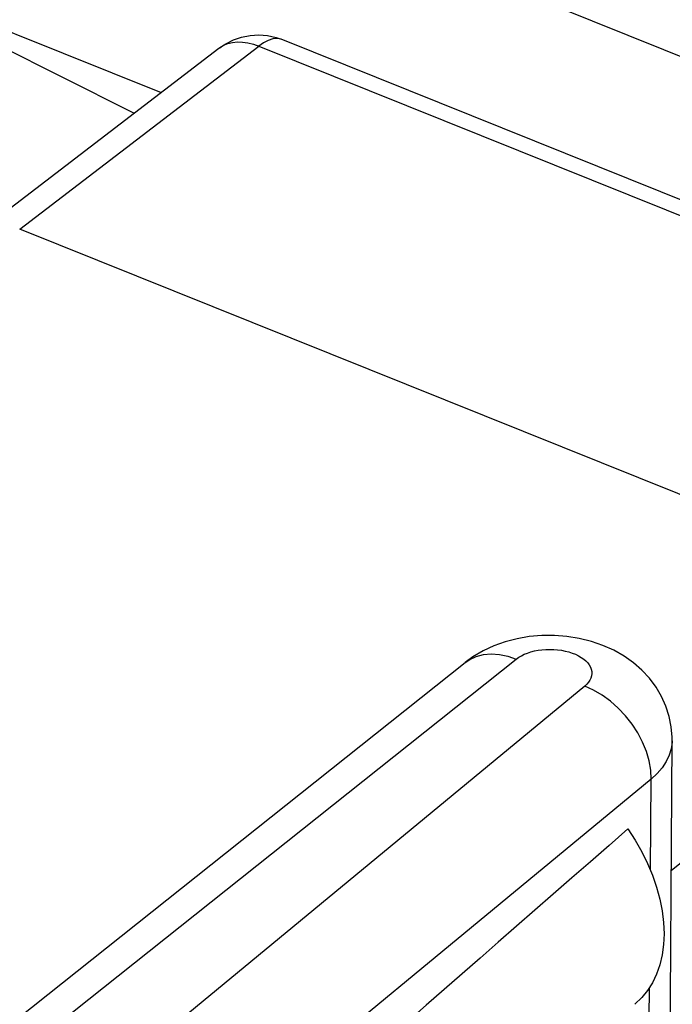
# Model space of a CAD drawing. Units: inches. Extents: x 75.8 to 134.5, y 115.6 to 181.4.
# Drawn here: x 114.8 to 116.8, y 162.1 to 165.2 of the extents above; entities that cross this region are included whole.
import ezdxf

# ---------------------------------------------------------------- set-up
doc = ezdxf.new("R2010")
doc.units = ezdxf.units.IN
doc.header["$MEASUREMENT"] = 0
doc.layers.add('ASSI', color=7, linetype='Continuous')
doc.layers.add('RACCORDO', color=7, linetype='Continuous')

# ---------------------------------------------------------------- blocks, each defined once
blk = doc.blocks.new('block 2003')
at = {"layer": 'RACCORDO', "color": 7, "lineweight": 25, "true_color": 0xffffff}
blk.add_lwpolyline([(117.8194, 163.3098), (114.8341, 164.5087)], dxfattribs=at)
blk = doc.blocks.new('block 2006')
at = {"layer": 'RACCORDO', "color": 7, "lineweight": 25, "true_color": 0xffffff}
blk.add_lwpolyline([(115.571, 165.0726), (118.5379, 163.881)], dxfattribs=at)
blk = doc.blocks.new('block 2008')
at = {"layer": 'RACCORDO', "color": 7, "lineweight": 25, "true_color": 0xffffff}
blk.add_lwpolyline([(115.6436, 165.0927), (118.4576, 163.9626)], dxfattribs=at)
blk = doc.blocks.new('block 2181')
at = {"layer": 'RACCORDO', "color": 7, "lineweight": 25, "true_color": 0xffffff}
blk.add_lwpolyline([(115.6243, 165.0993), (115.6436, 165.0927)], dxfattribs=at)
blk = doc.blocks.new('block 2188')
at = {"layer": 'RACCORDO', "color": 7, "lineweight": 25, "true_color": 0xffffff}
blk.add_lwpolyline([(115.5541, 165.0787), (115.571, 165.0726)], dxfattribs=at)
blk = doc.blocks.new('block 2370')
at = {"layer": 'RACCORDO', "color": 7, "lineweight": 25, "true_color": 0xffffff}
blk.add_lwpolyline([(115.5974, 165.1051), (115.6243, 165.0993)], dxfattribs=at)
blk = doc.blocks.new('block 2375')
at = {"layer": 'RACCORDO', "color": 7, "lineweight": 25, "true_color": 0xffffff}
blk.add_lwpolyline([(115.5374, 165.083), (115.5541, 165.0787)], dxfattribs=at)
blk = doc.blocks.new('block 2495')
at = {"layer": 'RACCORDO', "color": 7, "lineweight": 25, "true_color": 0xffffff}
blk.add_lwpolyline([(115.5705, 165.1071), (115.5974, 165.1051)], dxfattribs=at)
blk = doc.blocks.new('block 2509')
at = {"layer": 'RACCORDO', "color": 7, "lineweight": 25, "true_color": 0xffffff}
blk.add_lwpolyline([(115.5209, 165.0853), (115.5374, 165.083)], dxfattribs=at)
blk = doc.blocks.new('block 2511')
at = {"layer": 'RACCORDO', "color": 7, "lineweight": 25, "true_color": 0xffffff}
blk.add_lwpolyline([(115.6395, 165.0941), (115.6272, 165.096)], dxfattribs=at)
blk = doc.blocks.new('block 2629')
at = {"layer": 'RACCORDO', "color": 7, "lineweight": 25, "true_color": 0xffffff}
blk.add_lwpolyline([(115.5051, 165.0857), (115.5209, 165.0853)], dxfattribs=at)
blk = doc.blocks.new('block 2750')
at = {"layer": 'RACCORDO', "color": 7, "lineweight": 25, "true_color": 0xffffff}
blk.add_lwpolyline([(115.4899, 165.0841), (115.5051, 165.0857)], dxfattribs=at)
blk = doc.blocks.new('block 2751')
at = {"layer": 'RACCORDO', "color": 7, "lineweight": 25, "true_color": 0xffffff}
blk.add_lwpolyline([(115.6272, 165.096), (115.6139, 165.0947)], dxfattribs=at)
blk = doc.blocks.new('block 2756')
at = {"layer": 'RACCORDO', "color": 7, "lineweight": 25, "true_color": 0xffffff}
blk.add_lwpolyline([(115.5437, 165.1055), (115.5705, 165.1071)], dxfattribs=at)
blk = doc.blocks.new('block 2861')
at = {"layer": 'RACCORDO', "color": 7, "lineweight": 25, "true_color": 0xffffff}
blk.add_lwpolyline([(115.5175, 165.1004), (115.5437, 165.1055)], dxfattribs=at)
blk = doc.blocks.new('block 2939')
at = {"layer": 'RACCORDO', "color": 7, "lineweight": 25, "true_color": 0xffffff}
blk.add_lwpolyline([(114.7154, 164.5058), (115.4475, 165.066)], dxfattribs=at)
blk = doc.blocks.new('block 2940')
at = {"layer": 'RACCORDO', "color": 7, "lineweight": 25, "true_color": 0xffffff}
blk.add_lwpolyline([(114.8341, 164.5087), (115.571, 165.0726)], dxfattribs=at)
blk = doc.blocks.new('block 2942')
at = {"layer": 'RACCORDO', "color": 7, "lineweight": 25, "true_color": 0xffffff}
blk.add_lwpolyline([(115.4475, 165.066), (115.4502, 165.0679)], dxfattribs=at)
blk = doc.blocks.new('block 2973')
at = {"layer": 'RACCORDO', "color": 7, "lineweight": 25, "true_color": 0xffffff}
blk.add_lwpolyline([(115.4756, 165.0806), (115.4899, 165.0841)], dxfattribs=at)
blk = doc.blocks.new('block 3009')
at = {"layer": 'RACCORDO', "color": 7, "lineweight": 25, "true_color": 0xffffff}
blk.add_lwpolyline([(115.5856, 165.0828), (115.571, 165.0726)], dxfattribs=at)
blk = doc.blocks.new('block 3018')
at = {"layer": 'RACCORDO', "color": 7, "lineweight": 25, "true_color": 0xffffff}
blk.add_lwpolyline([(115.4475, 165.066), (115.4689, 165.0802)], dxfattribs=at)
blk = doc.blocks.new('block 3083')
at = {"layer": 'RACCORDO', "color": 7, "lineweight": 25, "true_color": 0xffffff}
blk.add_lwpolyline([(115.4502, 165.0679), (115.4623, 165.0752)], dxfattribs=at)
blk = doc.blocks.new('block 3095')
at = {"layer": 'RACCORDO', "color": 7, "lineweight": 25, "true_color": 0xffffff}
blk.add_lwpolyline([(115.6, 165.0902), (115.5856, 165.0828)], dxfattribs=at)
blk = doc.blocks.new('block 3155')
at = {"layer": 'RACCORDO', "color": 7, "lineweight": 25, "true_color": 0xffffff}
blk.add_lwpolyline([(115.4689, 165.0802), (115.4923, 165.0918)], dxfattribs=at)
blk = doc.blocks.new('block 3168')
at = {"layer": 'RACCORDO', "color": 7, "lineweight": 25, "true_color": 0xffffff}
blk.add_lwpolyline([(115.4623, 165.0752), (115.4756, 165.0806)], dxfattribs=at)
blk = doc.blocks.new('block 3222')
at = {"layer": 'RACCORDO', "color": 7, "lineweight": 25, "true_color": 0xffffff}
blk.add_lwpolyline([(115.4923, 165.0918), (115.5175, 165.1004)], dxfattribs=at)
blk = doc.blocks.new('block 3229')
at = {"layer": 'RACCORDO', "color": 7, "lineweight": 25, "true_color": 0xffffff}
blk.add_lwpolyline([(115.6139, 165.0947), (115.6, 165.0902)], dxfattribs=at)
blk = doc.blocks.new('block 5488')
at = {"layer": 'ASSI', "color": 7, "lineweight": 25, "true_color": 0xffffff}
blk.add_lwpolyline([(116.5724, 163.1839), (116.5792, 163.1782)], dxfattribs=at)
blk = doc.blocks.new('block 5494')
at = {"layer": 'ASSI', "color": 7, "lineweight": 25, "true_color": 0xffffff}
blk.add_lwpolyline([(116.7519, 163.1498), (116.7257, 163.1727)], dxfattribs=at)
blk = doc.blocks.new('block 5501')
at = {"layer": 'ASSI', "color": 7, "lineweight": 25, "true_color": 0xffffff}
blk.add_lwpolyline([(116.679, 163.0331), (116.6548, 163.0545)], dxfattribs=at)
blk = doc.blocks.new('block 5537')
at = {"layer": 'ASSI', "color": 7, "lineweight": 25, "true_color": 0xffffff}
blk.add_lwpolyline([(116.5792, 163.1782), (116.5849, 163.1722)], dxfattribs=at)
blk = doc.blocks.new('block 5543')
at = {"layer": 'ASSI', "color": 7, "lineweight": 25, "true_color": 0xffffff}
blk.add_lwpolyline([(116.7013, 163.0093), (116.679, 163.0331)], dxfattribs=at)
blk = doc.blocks.new('block 5548')
at = {"layer": 'ASSI', "color": 7, "lineweight": 25, "true_color": 0xffffff}
blk.add_lwpolyline([(116.7751, 163.1247), (116.7519, 163.1498)], dxfattribs=at)
blk = doc.blocks.new('block 5563')
at = {"layer": 'ASSI', "color": 7, "lineweight": 25, "true_color": 0xffffff}
blk.add_lwpolyline([(116.7215, 162.9836), (116.7013, 163.0093)], dxfattribs=at)
blk = doc.blocks.new('block 5566')
at = {"layer": 'ASSI', "color": 7, "lineweight": 25, "true_color": 0xffffff}
blk.add_lwpolyline([(116.5849, 163.1722), (116.5897, 163.1659)], dxfattribs=at)
blk = doc.blocks.new('block 5567')
at = {"layer": 'ASSI', "color": 7, "lineweight": 25, "true_color": 0xffffff}
blk.add_lwpolyline([(116.7954, 163.0975), (116.7751, 163.1247)], dxfattribs=at)
blk = doc.blocks.new('block 5581')
at = {"layer": 'ASSI', "color": 7, "lineweight": 25, "true_color": 0xffffff}
blk.add_lwpolyline([(116.7085, 162.6607), (116.7313, 162.6256)], dxfattribs=at)
blk = doc.blocks.new('block 5583')
at = {"layer": 'ASSI', "color": 7, "lineweight": 25, "true_color": 0xffffff}
blk.add_lwpolyline([(116.7391, 162.9564), (116.7215, 162.9836)], dxfattribs=at)
blk = doc.blocks.new('block 5588')
at = {"layer": 'ASSI', "color": 7, "lineweight": 25, "true_color": 0xffffff}
blk.add_lwpolyline([(116.8122, 163.0687), (116.7954, 163.0975)], dxfattribs=at)
blk = doc.blocks.new('block 5589')
at = {"layer": 'ASSI', "color": 7, "lineweight": 25, "true_color": 0xffffff}
blk.add_lwpolyline([(116.7313, 162.6256), (116.7515, 162.5901)], dxfattribs=at)
blk = doc.blocks.new('block 5590')
at = {"layer": 'ASSI', "color": 7, "lineweight": 25, "true_color": 0xffffff}
blk.add_lwpolyline([(116.5897, 163.1659), (116.5933, 163.1594)], dxfattribs=at)
blk = doc.blocks.new('block 5595')
at = {"layer": 'ASSI', "color": 7, "lineweight": 25, "true_color": 0xffffff}
blk.add_lwpolyline([(116.7539, 162.928), (116.7391, 162.9564)], dxfattribs=at)
blk = doc.blocks.new('block 5602')
at = {"layer": 'ASSI', "color": 7, "lineweight": 25, "true_color": 0xffffff}
blk.add_lwpolyline([(116.7515, 162.5901), (116.7692, 162.5542)], dxfattribs=at)
blk = doc.blocks.new('block 5606')
at = {"layer": 'ASSI', "color": 7, "lineweight": 25, "true_color": 0xffffff}
blk.add_lwpolyline([(116.8257, 163.0386), (116.8122, 163.0687)], dxfattribs=at)
blk = doc.blocks.new('block 5610')
at = {"layer": 'ASSI', "color": 7, "lineweight": 25, "true_color": 0xffffff}
blk.add_lwpolyline([(116.7692, 162.5542), (116.7845, 162.5177)], dxfattribs=at)
blk = doc.blocks.new('block 5614')
at = {"layer": 'ASSI', "color": 7, "lineweight": 25, "true_color": 0xffffff}
blk.add_lwpolyline([(116.7656, 162.8992), (116.7539, 162.928)], dxfattribs=at)
blk = doc.blocks.new('block 5620')
at = {"layer": 'ASSI', "color": 7, "lineweight": 25, "true_color": 0xffffff}
blk.add_lwpolyline([(116.5933, 163.1594), (116.5958, 163.1527)], dxfattribs=at)
blk = doc.blocks.new('block 5624')
at = {"layer": 'ASSI', "color": 7, "lineweight": 25, "true_color": 0xffffff}
blk.add_lwpolyline([(116.7845, 162.5177), (116.7973, 162.4808)], dxfattribs=at)
blk = doc.blocks.new('block 5628')
at = {"layer": 'ASSI', "color": 7, "lineweight": 25, "true_color": 0xffffff}
blk.add_lwpolyline([(116.8357, 163.0075), (116.8257, 163.0386)], dxfattribs=at)
blk = doc.blocks.new('block 5635')
at = {"layer": 'ASSI', "color": 7, "lineweight": 25, "true_color": 0xffffff}
blk.add_lwpolyline([(116.774, 162.8702), (116.7656, 162.8992)], dxfattribs=at)
blk = doc.blocks.new('block 5642')
at = {"layer": 'ASSI', "color": 7, "lineweight": 25, "true_color": 0xffffff}
blk.add_lwpolyline([(116.7973, 162.4808), (116.8073, 162.4443)], dxfattribs=at)
blk = doc.blocks.new('block 5659')
at = {"layer": 'ASSI', "color": 7, "lineweight": 25, "true_color": 0xffffff}
blk.add_lwpolyline([(116.5958, 163.1527), (116.5972, 163.1459)], dxfattribs=at)
blk = doc.blocks.new('block 5661')
at = {"layer": 'ASSI', "color": 7, "lineweight": 25, "true_color": 0xffffff}
blk.add_lwpolyline([(116.8421, 162.9756), (116.8357, 163.0075)], dxfattribs=at)
blk = doc.blocks.new('block 5662')
at = {"layer": 'ASSI', "color": 7, "lineweight": 25, "true_color": 0xffffff}
blk.add_lwpolyline([(116.8073, 162.4443), (116.8144, 162.4081)], dxfattribs=at)
blk = doc.blocks.new('block 5673')
at = {"layer": 'ASSI', "color": 7, "lineweight": 25, "true_color": 0xffffff}
blk.add_lwpolyline([(116.779, 162.8416), (116.774, 162.8702)], dxfattribs=at)
blk = doc.blocks.new('block 5696')
at = {"layer": 'ASSI', "color": 7, "lineweight": 25, "true_color": 0xffffff}
blk.add_lwpolyline([(116.8144, 162.4081), (116.8188, 162.3724)], dxfattribs=at)
blk = doc.blocks.new('block 5703')
at = {"layer": 'ASSI', "color": 7, "lineweight": 25, "true_color": 0xffffff}
blk.add_lwpolyline([(116.8449, 162.9435), (116.8421, 162.9756)], dxfattribs=at)
blk = doc.blocks.new('block 5708')
at = {"layer": 'ASSI', "color": 7, "lineweight": 25, "true_color": 0xffffff}
blk.add_lwpolyline([(116.7804, 162.8139), (116.779, 162.8416)], dxfattribs=at)
blk = doc.blocks.new('block 5720')
at = {"layer": 'ASSI', "color": 7, "lineweight": 25, "true_color": 0xffffff}
blk.add_lwpolyline([(116.8188, 162.3724), (116.8203, 162.3378)], dxfattribs=at)
blk = doc.blocks.new('block 5721')
at = {"layer": 'ASSI', "color": 7, "lineweight": 25, "true_color": 0xffffff}
blk.add_lwpolyline([(116.5972, 163.1459), (116.5975, 163.1391)], dxfattribs=at)
blk = doc.blocks.new('block 5735')
at = {"layer": 'ASSI', "color": 7, "lineweight": 25, "true_color": 0xffffff}
blk.add_lwpolyline([(116.8451, 162.9326), (116.8449, 162.9435)], dxfattribs=at)
blk = doc.blocks.new('block 5785')
at = {"layer": 'ASSI', "color": 7, "lineweight": 25, "true_color": 0xffffff}
blk.add_lwpolyline([(116.8383, 161.823), (116.8451, 162.9324)], dxfattribs=at)
blk = doc.blocks.new('block 5789')
at = {"layer": 'ASSI', "color": 7, "lineweight": 25, "true_color": 0xffffff}
blk.add_lwpolyline([(116.7706, 161.6999), (116.7748, 162.1712)], dxfattribs=at)
blk = doc.blocks.new('block 5790')
at = {"layer": 'ASSI', "color": 7, "lineweight": 25, "true_color": 0xffffff}
blk.add_lwpolyline([(116.778, 162.5334), (116.7804, 162.8139)], dxfattribs=at)
blk = doc.blocks.new('block 5806')
at = {"layer": 'ASSI', "color": 7, "lineweight": 25, "true_color": 0xffffff}
blk.add_lwpolyline([(116.8451, 162.9324), (116.8449, 162.9276)], dxfattribs=at)
blk = doc.blocks.new('block 5829')
at = {"layer": 'ASSI', "color": 7, "lineweight": 25, "true_color": 0xffffff}
blk.add_lwpolyline([(116.8203, 162.3378), (116.8188, 162.3044)], dxfattribs=at)
blk = doc.blocks.new('block 6237')
at = {"layer": 'ASSI', "color": 7, "lineweight": 25, "true_color": 0xffffff}
blk.add_lwpolyline([(116.6967, 163.1933), (116.665, 163.2113)], dxfattribs=at)
blk = doc.blocks.new('block 6243')
at = {"layer": 'ASSI', "color": 7, "lineweight": 25, "true_color": 0xffffff}
blk.add_lwpolyline([(116.5562, 163.1942), (116.5647, 163.1893)], dxfattribs=at)
blk = doc.blocks.new('block 6252')
at = {"layer": 'ASSI', "color": 7, "lineweight": 25, "true_color": 0xffffff}
blk.add_lwpolyline([(116.6292, 163.0731), (116.6027, 163.0887)], dxfattribs=at)
blk = doc.blocks.new('block 6294')
at = {"layer": 'ASSI', "color": 7, "lineweight": 25, "true_color": 0xffffff}
blk.add_lwpolyline([(116.5647, 163.1893), (116.5724, 163.1839)], dxfattribs=at)
blk = doc.blocks.new('block 6296')
at = {"layer": 'ASSI', "color": 7, "lineweight": 25, "true_color": 0xffffff}
blk.add_lwpolyline([(116.7257, 163.1727), (116.6967, 163.1933)], dxfattribs=at)
blk = doc.blocks.new('block 6300')
at = {"layer": 'ASSI', "color": 7, "lineweight": 25, "true_color": 0xffffff}
blk.add_lwpolyline([(116.6548, 163.0545), (116.6292, 163.0731)], dxfattribs=at)
blk = doc.blocks.new('block 6375')
at = {"layer": 'ASSI', "color": 7, "lineweight": 25, "true_color": 0xffffff}
blk.add_lwpolyline([(116.8449, 162.9276), (116.8423, 162.9074)], dxfattribs=at)
blk = doc.blocks.new('block 6376')
at = {"layer": 'ASSI', "color": 7, "lineweight": 25, "true_color": 0xffffff}
blk.add_lwpolyline([(116.5975, 163.1391), (116.5966, 163.1323)], dxfattribs=at)
blk = doc.blocks.new('block 6378')
at = {"layer": 'ASSI', "color": 7, "lineweight": 25, "true_color": 0xffffff}
blk.add_lwpolyline([(116.8188, 162.3044), (116.8144, 162.2722)], dxfattribs=at)
blk = doc.blocks.new('block 6649')
at = {"layer": 'ASSI', "color": 7, "lineweight": 25, "true_color": 0xffffff}
blk.add_lwpolyline([(116.5369, 163.2026), (116.5469, 163.1987)], dxfattribs=at)
blk = doc.blocks.new('block 6742')
at = {"layer": 'ASSI', "color": 7, "lineweight": 25, "true_color": 0xffffff}
blk.add_lwpolyline([(117.8194, 163.3098), (114.8341, 164.5087)], dxfattribs=at)
blk = doc.blocks.new('block 6745')
at = {"layer": 'ASSI', "color": 7, "lineweight": 25, "true_color": 0xffffff}
blk.add_lwpolyline([(114.3676, 165.2927), (115.2701, 164.9302)], dxfattribs=at)
blk = doc.blocks.new('block 6747')
at = {"layer": 'ASSI', "color": 7, "lineweight": 25, "true_color": 0xffffff}
blk.add_lwpolyline([(115.571, 165.0726), (118.5379, 163.881)], dxfattribs=at)
blk = doc.blocks.new('block 6749')
at = {"layer": 'ASSI', "color": 7, "lineweight": 25, "true_color": 0xffffff}
blk.add_lwpolyline([(115.6436, 165.0927), (118.4576, 163.9626)], dxfattribs=at)
blk = doc.blocks.new('block 6776')
at = {"layer": 'ASSI', "color": 7, "lineweight": 25, "true_color": 0xffffff}
blk.add_lwpolyline([(116.665, 163.2113), (116.6316, 163.2263)], dxfattribs=at)
blk = doc.blocks.new('block 6782')
at = {"layer": 'ASSI', "color": 7, "lineweight": 25, "true_color": 0xffffff}
blk.add_lwpolyline([(116.6027, 163.0887), (116.5757, 163.1009)], dxfattribs=at)
blk = doc.blocks.new('block 6802')
at = {"layer": 'ASSI', "color": 7, "lineweight": 25, "true_color": 0xffffff}
blk.add_lwpolyline([(115.1738, 164.8721), (115.1865, 164.8662)], dxfattribs=at)
blk = doc.blocks.new('block 6812')
at = {"layer": 'ASSI', "color": 7, "lineweight": 25, "true_color": 0xffffff}
blk.add_lwpolyline([(116.5469, 163.1987), (116.5562, 163.1942)], dxfattribs=at)
blk = doc.blocks.new('block 6818')
at = {"layer": 'ASSI', "color": 7, "lineweight": 25, "true_color": 0xffffff}
blk.add_lwpolyline([(114.7646, 165.078), (115.1738, 164.8721)], dxfattribs=at)
blk = doc.blocks.new('block 6882')
at = {"layer": 'ASSI', "color": 7, "lineweight": 25, "true_color": 0xffffff}
blk.add_lwpolyline([(116.8144, 162.2722), (116.8073, 162.2418)], dxfattribs=at)
blk = doc.blocks.new('block 6899')
at = {"layer": 'ASSI', "color": 7, "lineweight": 25, "true_color": 0xffffff}
blk.add_lwpolyline([(116.8423, 162.9074), (116.8364, 162.8875)], dxfattribs=at)
blk = doc.blocks.new('block 6902')
at = {"layer": 'ASSI', "color": 7, "lineweight": 25, "true_color": 0xffffff}
blk.add_lwpolyline([(116.5966, 163.1323), (116.5946, 163.1256)], dxfattribs=at)
blk = doc.blocks.new('block 6919')
at = {"layer": 'ASSI', "color": 7, "lineweight": 25, "true_color": 0xffffff}
blk.add_lwpolyline([(116.8073, 162.2418), (116.7973, 162.2133)], dxfattribs=at)
blk = doc.blocks.new('block 7103')
at = {"layer": 'ASSI', "color": 7, "lineweight": 25, "true_color": 0xffffff}
blk.add_lwpolyline([(116.5961, 163.2385), (116.5588, 163.2478)], dxfattribs=at)
blk = doc.blocks.new('block 7104')
at = {"layer": 'ASSI', "color": 7, "lineweight": 25, "true_color": 0xffffff}
blk.add_lwpolyline([(116.5152, 163.2088), (116.5263, 163.206)], dxfattribs=at)
blk = doc.blocks.new('block 7141')
at = {"layer": 'ASSI', "color": 7, "lineweight": 25, "true_color": 0xffffff}
blk.add_lwpolyline([(116.5263, 163.206), (116.5369, 163.2026)], dxfattribs=at)
blk = doc.blocks.new('block 7153')
at = {"layer": 'ASSI', "color": 7, "lineweight": 25, "true_color": 0xffffff}
blk.add_lwpolyline([(116.3383, 163.193), (116.3646, 163.1841)], dxfattribs=at)
blk = doc.blocks.new('block 7161')
at = {"layer": 'ASSI', "color": 7, "lineweight": 25, "true_color": 0xffffff}
blk.add_lwpolyline([(115.6243, 165.0993), (115.6436, 165.0927)], dxfattribs=at)
blk = doc.blocks.new('block 7162')
at = {"layer": 'ASSI', "color": 7, "lineweight": 25, "true_color": 0xffffff}
blk.add_lwpolyline([(116.6316, 163.2263), (116.5961, 163.2385)], dxfattribs=at)
blk = doc.blocks.new('block 7177')
at = {"layer": 'ASSI', "color": 7, "lineweight": 25, "true_color": 0xffffff}
blk.add_lwpolyline([(115.5541, 165.0787), (115.571, 165.0726)], dxfattribs=at)
blk = doc.blocks.new('block 7193')
at = {"layer": 'ASSI', "color": 7, "lineweight": 25, "true_color": 0xffffff}
blk.add_lwpolyline([(118.4641, 164.4012), (114.2949, 166.0757)], dxfattribs=at)
blk = doc.blocks.new('block 7295')
at = {"layer": 'ASSI', "color": 7, "lineweight": 25, "true_color": 0xffffff}
blk.add_lwpolyline([(116.8364, 162.8875), (116.8271, 162.868)], dxfattribs=at)
blk = doc.blocks.new('block 7299')
at = {"layer": 'ASSI', "color": 7, "lineweight": 25, "true_color": 0xffffff}
blk.add_lwpolyline([(116.5946, 163.1256), (116.5915, 163.1191)], dxfattribs=at)
blk = doc.blocks.new('block 7300')
at = {"layer": 'ASSI', "color": 7, "lineweight": 25, "true_color": 0xffffff}
blk.add_lwpolyline([(116.7973, 162.2133), (116.7845, 162.1866)], dxfattribs=at)
blk = doc.blocks.new('block 7482')
at = {"layer": 'ASSI', "color": 7, "lineweight": 25, "true_color": 0xffffff}
blk.add_lwpolyline([(116.4919, 163.2127), (116.5037, 163.2111)], dxfattribs=at)
blk = doc.blocks.new('block 7492')
at = {"layer": 'ASSI', "color": 7, "lineweight": 25, "true_color": 0xffffff}
blk.add_lwpolyline([(116.5588, 163.2478), (116.5209, 163.2539)], dxfattribs=at)
blk = doc.blocks.new('block 7523')
at = {"layer": 'ASSI', "color": 7, "lineweight": 25, "true_color": 0xffffff}
blk.add_lwpolyline([(116.5037, 163.2111), (116.5152, 163.2088)], dxfattribs=at)
blk = doc.blocks.new('block 7528')
at = {"layer": 'ASSI', "color": 7, "lineweight": 25, "true_color": 0xffffff}
blk.add_lwpolyline([(116.3124, 163.1982), (116.3383, 163.193)], dxfattribs=at)
blk = doc.blocks.new('block 7537')
at = {"layer": 'ASSI', "color": 7, "lineweight": 25, "true_color": 0xffffff}
blk.add_lwpolyline([(115.5974, 165.1051), (115.6243, 165.0993)], dxfattribs=at)
blk = doc.blocks.new('block 7560')
at = {"layer": 'ASSI', "color": 7, "lineweight": 25, "true_color": 0xffffff}
blk.add_lwpolyline([(115.5374, 165.083), (115.5541, 165.0787)], dxfattribs=at)
blk = doc.blocks.new('block 7778')
at = {"layer": 'ASSI', "color": 7, "lineweight": 25, "true_color": 0xffffff}
blk.add_lwpolyline([(116.2873, 163.1998), (116.3124, 163.1982)], dxfattribs=at)
blk = doc.blocks.new('block 7791')
at = {"layer": 'ASSI', "color": 7, "lineweight": 25, "true_color": 0xffffff}
blk.add_lwpolyline([(115.5705, 165.1071), (115.5974, 165.1051)], dxfattribs=at)
blk = doc.blocks.new('block 7792')
at = {"layer": 'ASSI', "color": 7, "lineweight": 25, "true_color": 0xffffff}
blk.add_lwpolyline([(116.5209, 163.2539), (116.4823, 163.2568)], dxfattribs=at)
blk = doc.blocks.new('block 7796')
at = {"layer": 'ASSI', "color": 7, "lineweight": 25, "true_color": 0xffffff}
blk.add_lwpolyline([(116.4799, 163.2136), (116.4919, 163.2127)], dxfattribs=at)
blk = doc.blocks.new('block 7844')
at = {"layer": 'ASSI', "color": 7, "lineweight": 25, "true_color": 0xffffff}
blk.add_lwpolyline([(115.5209, 165.0853), (115.5374, 165.083)], dxfattribs=at)
blk = doc.blocks.new('block 7849')
at = {"layer": 'ASSI', "color": 7, "lineweight": 25, "true_color": 0xffffff}
blk.add_lwpolyline([(115.6395, 165.0941), (115.6272, 165.096)], dxfattribs=at)
blk = doc.blocks.new('block 7895')
at = {"layer": 'ASSI', "color": 7, "lineweight": 25, "true_color": 0xffffff}
blk.add_lwpolyline([(116.7845, 162.1866), (116.7692, 162.1624)], dxfattribs=at)
blk = doc.blocks.new('block 7903')
at = {"layer": 'ASSI', "color": 7, "lineweight": 25, "true_color": 0xffffff}
blk.add_lwpolyline([(116.8271, 162.868), (116.8146, 162.8491)], dxfattribs=at)
blk = doc.blocks.new('block 7904')
at = {"layer": 'ASSI', "color": 7, "lineweight": 25, "true_color": 0xffffff}
blk.add_lwpolyline([(116.5915, 163.1191), (116.5873, 163.1128)], dxfattribs=at)
blk = doc.blocks.new('block 8037')
at = {"layer": 'ASSI', "color": 7, "lineweight": 25, "true_color": 0xffffff}
blk.add_lwpolyline([(116.4556, 163.2136), (116.4677, 163.2139)], dxfattribs=at)
blk = doc.blocks.new('block 8046')
at = {"layer": 'ASSI', "color": 7, "lineweight": 25, "true_color": 0xffffff}
blk.add_lwpolyline([(116.4823, 163.2568), (116.443, 163.2566)], dxfattribs=at)
blk = doc.blocks.new('block 8079')
at = {"layer": 'ASSI', "color": 7, "lineweight": 25, "true_color": 0xffffff}
blk.add_lwpolyline([(115.5051, 165.0857), (115.5209, 165.0853)], dxfattribs=at)
blk = doc.blocks.new('block 8080')
at = {"layer": 'ASSI', "color": 7, "lineweight": 25, "true_color": 0xffffff}
blk.add_lwpolyline([(116.4677, 163.2139), (116.4799, 163.2136)], dxfattribs=at)
blk = doc.blocks.new('block 8155')
at = {"layer": 'ASSI', "color": 7, "lineweight": 25, "true_color": 0xffffff}
blk.add_lwpolyline([(116.7692, 162.1624), (116.7515, 162.1407)], dxfattribs=at)
blk = doc.blocks.new('block 8162')
at = {"layer": 'ASSI', "color": 7, "lineweight": 25, "true_color": 0xffffff}
blk.add_lwpolyline([(116.8146, 162.8491), (116.799, 162.831)], dxfattribs=at)
blk = doc.blocks.new('block 8165')
at = {"layer": 'ASSI', "color": 7, "lineweight": 25, "true_color": 0xffffff}
blk.add_lwpolyline([(116.5873, 163.1128), (116.582, 163.1067)], dxfattribs=at)
blk = doc.blocks.new('block 8329')
at = {"layer": 'ASSI', "color": 7, "lineweight": 25, "true_color": 0xffffff}
blk.add_lwpolyline([(116.4319, 163.2111), (116.4437, 163.2127)], dxfattribs=at)
blk = doc.blocks.new('block 8346')
at = {"layer": 'ASSI', "color": 7, "lineweight": 25, "true_color": 0xffffff}
blk.add_lwpolyline([(115.4899, 165.0841), (115.5051, 165.0857)], dxfattribs=at)
blk = doc.blocks.new('block 8349')
at = {"layer": 'ASSI', "color": 7, "lineweight": 25, "true_color": 0xffffff}
blk.add_lwpolyline([(115.6272, 165.096), (115.6139, 165.0947)], dxfattribs=at)
blk = doc.blocks.new('block 8356')
at = {"layer": 'ASSI', "color": 7, "lineweight": 25, "true_color": 0xffffff}
blk.add_lwpolyline([(116.443, 163.2566), (116.4045, 163.2533)], dxfattribs=at)
blk = doc.blocks.new('block 8360')
at = {"layer": 'ASSI', "color": 7, "lineweight": 25, "true_color": 0xffffff}
blk.add_lwpolyline([(116.2634, 163.1978), (116.2873, 163.1998)], dxfattribs=at)
blk = doc.blocks.new('block 8364')
at = {"layer": 'ASSI', "color": 7, "lineweight": 25, "true_color": 0xffffff}
blk.add_lwpolyline([(116.4437, 163.2127), (116.4556, 163.2136)], dxfattribs=at)
blk = doc.blocks.new('block 8370')
at = {"layer": 'ASSI', "color": 7, "lineweight": 25, "true_color": 0xffffff}
blk.add_lwpolyline([(115.5437, 165.1055), (115.5705, 165.1071)], dxfattribs=at)
blk = doc.blocks.new('block 8465')
at = {"layer": 'ASSI', "color": 7, "lineweight": 25, "true_color": 0xffffff}
blk.add_lwpolyline([(116.7515, 162.1407), (116.7299, 162.1204)], dxfattribs=at)
blk = doc.blocks.new('block 8475')
at = {"layer": 'ASSI', "color": 7, "lineweight": 25, "true_color": 0xffffff}
blk.add_lwpolyline([(116.799, 162.831), (116.7804, 162.8139)], dxfattribs=at)
blk = doc.blocks.new('block 8476')
at = {"layer": 'ASSI', "color": 7, "lineweight": 25, "true_color": 0xffffff}
blk.add_lwpolyline([(116.582, 163.1067), (116.5757, 163.1009)], dxfattribs=at)
blk = doc.blocks.new('block 8625')
at = {"layer": 'ASSI', "color": 7, "lineweight": 25, "true_color": 0xffffff}
blk.add_lwpolyline([(115.5175, 165.1004), (115.5437, 165.1055)], dxfattribs=at)
blk = doc.blocks.new('block 8627')
at = {"layer": 'ASSI', "color": 7, "lineweight": 25, "true_color": 0xffffff}
blk.add_lwpolyline([(116.4205, 163.2089), (116.4319, 163.2111)], dxfattribs=at)
blk = doc.blocks.new('block 8634')
at = {"layer": 'ASSI', "color": 7, "lineweight": 25, "true_color": 0xffffff}
blk.add_lwpolyline([(116.4045, 163.2533), (116.3669, 163.2468)], dxfattribs=at)
blk = doc.blocks.new('block 8744')
at = {"layer": 'ASSI', "color": 7, "lineweight": 25, "true_color": 0xffffff}
blk.add_lwpolyline([(116.5757, 163.1009), (113.4277, 160.5045)], dxfattribs=at)
blk = doc.blocks.new('block 8745')
at = {"layer": 'ASSI', "color": 7, "lineweight": 25, "true_color": 0xffffff}
blk.add_lwpolyline([(116.7804, 162.8139), (113.6325, 160.2175)], dxfattribs=at)
blk = doc.blocks.new('block 8766')
at = {"layer": 'ASSI', "color": 7, "lineweight": 25, "true_color": 0xffffff}
blk.add_lwpolyline([(113.5828, 161.0871), (116.2065, 163.173)], dxfattribs=at)
blk = doc.blocks.new('block 8767')
at = {"layer": 'ASSI', "color": 7, "lineweight": 25, "true_color": 0xffffff}
blk.add_lwpolyline([(113.6785, 161.0487), (116.3646, 163.1841)], dxfattribs=at)
blk = doc.blocks.new('block 8768')
at = {"layer": 'ASSI', "color": 7, "lineweight": 25, "true_color": 0xffffff}
blk.add_lwpolyline([(116.8426, 162.5333), (118.7287, 164.0327)], dxfattribs=at)
blk = doc.blocks.new('block 8788')
at = {"layer": 'ASSI', "color": 7, "lineweight": 25, "true_color": 0xffffff}
blk.add_lwpolyline([(114.7154, 164.5058), (115.4475, 165.066)], dxfattribs=at)
blk = doc.blocks.new('block 8790')
at = {"layer": 'ASSI', "color": 7, "lineweight": 25, "true_color": 0xffffff}
blk.add_lwpolyline([(114.8341, 164.5087), (115.571, 165.0726)], dxfattribs=at)
blk = doc.blocks.new('block 8796')
at = {"layer": 'ASSI', "color": 7, "lineweight": 25, "true_color": 0xffffff}
blk.add_lwpolyline([(115.4475, 165.066), (115.4502, 165.0679)], dxfattribs=at)
blk = doc.blocks.new('block 8884')
at = {"layer": 'ASSI', "color": 7, "lineweight": 25, "true_color": 0xffffff}
blk.add_lwpolyline([(116.3669, 163.2468), (116.33, 163.2371)], dxfattribs=at)
blk = doc.blocks.new('block 8887')
at = {"layer": 'ASSI', "color": 7, "lineweight": 25, "true_color": 0xffffff}
blk.add_lwpolyline([(116.4095, 163.2061), (116.4205, 163.2089)], dxfattribs=at)
blk = doc.blocks.new('block 8888')
at = {"layer": 'ASSI', "color": 7, "lineweight": 25, "true_color": 0xffffff}
blk.add_lwpolyline([(116.2412, 163.1921), (116.2634, 163.1978)], dxfattribs=at)
blk = doc.blocks.new('block 8894')
at = {"layer": 'ASSI', "color": 7, "lineweight": 25, "true_color": 0xffffff}
blk.add_lwpolyline([(115.4756, 165.0806), (115.4899, 165.0841)], dxfattribs=at)
blk = doc.blocks.new('block 8992')
at = {"layer": 'ASSI', "color": 7, "lineweight": 25, "true_color": 0xffffff}
blk.add_lwpolyline([(116.231, 163.1908), (116.2065, 163.173)], dxfattribs=at)
blk = doc.blocks.new('block 8999')
at = {"layer": 'ASSI', "color": 7, "lineweight": 25, "true_color": 0xffffff}
blk.add_lwpolyline([(116.3646, 163.1841), (116.3721, 163.1895)], dxfattribs=at)
blk = doc.blocks.new('block 9004')
at = {"layer": 'ASSI', "color": 7, "lineweight": 25, "true_color": 0xffffff}
blk.add_lwpolyline([(115.5856, 165.0828), (115.571, 165.0726)], dxfattribs=at)
blk = doc.blocks.new('block 9013')
at = {"layer": 'ASSI', "color": 7, "lineweight": 25, "true_color": 0xffffff}
blk.add_lwpolyline([(116.2065, 163.173), (116.221, 163.1828)], dxfattribs=at)
blk = doc.blocks.new('block 9020')
at = {"layer": 'ASSI', "color": 7, "lineweight": 25, "true_color": 0xffffff}
blk.add_lwpolyline([(115.4475, 165.066), (115.4689, 165.0802)], dxfattribs=at)
blk = doc.blocks.new('block 9188')
at = {"layer": 'ASSI', "color": 7, "lineweight": 25, "true_color": 0xffffff}
blk.add_lwpolyline([(115.4502, 165.0679), (115.4623, 165.0752)], dxfattribs=at)
blk = doc.blocks.new('block 9194')
at = {"layer": 'ASSI', "color": 7, "lineweight": 25, "true_color": 0xffffff}
blk.add_lwpolyline([(116.3721, 163.1895), (116.3803, 163.1944)], dxfattribs=at)
blk = doc.blocks.new('block 9195')
at = {"layer": 'ASSI', "color": 7, "lineweight": 25, "true_color": 0xffffff}
blk.add_lwpolyline([(116.262, 163.2091), (116.231, 163.1908)], dxfattribs=at)
blk = doc.blocks.new('block 9218')
at = {"layer": 'ASSI', "color": 7, "lineweight": 25, "true_color": 0xffffff}
blk.add_lwpolyline([(115.6, 165.0902), (115.5856, 165.0828)], dxfattribs=at)
blk = doc.blocks.new('block 9352')
at = {"layer": 'ASSI', "color": 7, "lineweight": 25, "true_color": 0xffffff}
blk.add_lwpolyline([(115.4689, 165.0802), (115.4923, 165.0918)], dxfattribs=at)
blk = doc.blocks.new('block 9353')
at = {"layer": 'ASSI', "color": 7, "lineweight": 25, "true_color": 0xffffff}
blk.add_lwpolyline([(116.3803, 163.1944), (116.3893, 163.1987)], dxfattribs=at)
blk = doc.blocks.new('block 9362')
at = {"layer": 'ASSI', "color": 7, "lineweight": 25, "true_color": 0xffffff}
blk.add_lwpolyline([(116.295, 163.2245), (116.262, 163.2091)], dxfattribs=at)
blk = doc.blocks.new('block 9369')
at = {"layer": 'ASSI', "color": 7, "lineweight": 25, "true_color": 0xffffff}
blk.add_lwpolyline([(116.221, 163.1828), (116.2412, 163.1921)], dxfattribs=at)
blk = doc.blocks.new('block 9392')
at = {"layer": 'ASSI', "color": 7, "lineweight": 25, "true_color": 0xffffff}
blk.add_lwpolyline([(115.4623, 165.0752), (115.4756, 165.0806)], dxfattribs=at)
blk = doc.blocks.new('block 9474')
at = {"layer": 'ASSI', "color": 7, "lineweight": 25, "true_color": 0xffffff}
blk.add_lwpolyline([(116.3893, 163.1987), (116.3991, 163.2026)], dxfattribs=at)
blk = doc.blocks.new('block 9486')
at = {"layer": 'ASSI', "color": 7, "lineweight": 25, "true_color": 0xffffff}
blk.add_lwpolyline([(116.33, 163.2371), (116.295, 163.2245)], dxfattribs=at)
blk = doc.blocks.new('block 9492')
at = {"layer": 'ASSI', "color": 7, "lineweight": 25, "true_color": 0xffffff}
blk.add_lwpolyline([(115.4923, 165.0918), (115.5175, 165.1004)], dxfattribs=at)
blk = doc.blocks.new('block 9497')
at = {"layer": 'ASSI', "color": 7, "lineweight": 25, "true_color": 0xffffff}
blk.add_lwpolyline([(116.3991, 163.2026), (116.4095, 163.2061)], dxfattribs=at)
blk = doc.blocks.new('block 9501')
at = {"layer": 'ASSI', "color": 7, "lineweight": 25, "true_color": 0xffffff}
blk.add_lwpolyline([(115.6139, 165.0947), (115.6, 165.0902)], dxfattribs=at)
blk = doc.blocks.new('block 9683')
at = {"layer": 'ASSI', "color": 7, "lineweight": 25, "true_color": 0xffffff}
blk.add_open_spline([(116.7085, 162.6607), (115.4688, 161.578), (114.4286, 160.6598), (113.6325, 159.9455)], degree=3, dxfattribs=at)

msp = doc.modelspace()

# ---------------------------------------------------------------- block references
at = {"layer": 'ASSI'}
for name in ['block 7193', 'block 6745', 'block 8370', 'block 7791', 'block 6818', 'block 9020', 'block 9392', 'block 9352', 'block 8894', 'block 8346', 'block 9492', 'block 8079', 'block 8625', 'block 7844', 'block 7560', 'block 7177', 'block 9004', 'block 9218', 'block 7537', 'block 9501', 'block 8349', 'block 7161', 'block 7849', 'block 6749', 'block 8788', 'block 8790', 'block 8796', 'block 9188', 'block 6747', 'block 6802', 'block 6742', 'block 8768', 'block 8356', 'block 8046', 'block 7792', 'block 9486', 'block 8884', 'block 8634', 'block 7492', 'block 7103', 'block 7162', 'block 6776', 'block 9195', 'block 8888', 'block 9362', 'block 8360', 'block 7778', 'block 7528', 'block 9353', 'block 9474', 'block 9497', 'block 8887', 'block 8627', 'block 8329', 'block 8364', 'block 8037', 'block 8080', 'block 7796', 'block 7482', 'block 7523', 'block 7104', 'block 7141', 'block 6649', 'block 6812', 'block 6237', 'block 8766', 'block 8767', 'block 8992', 'block 9013', 'block 9369', 'block 7153', 'block 8999', 'block 9194', 'block 6243', 'block 6294', 'block 5488', 'block 5537', 'block 5566', 'block 5590', 'block 6296', 'block 5494', 'block 5620', 'block 5659', 'block 6376', 'block 5721', 'block 5548', 'block 8476', 'block 8165', 'block 7904', 'block 7299', 'block 6902', 'block 5567', 'block 8744', 'block 6782', 'block 6252', 'block 6300', 'block 5588', 'block 5501', 'block 5606', 'block 5543', 'block 5628', 'block 5563', 'block 5583', 'block 5661', 'block 5595', 'block 5703', 'block 5614', 'block 5785', 'block 6375', 'block 5735', 'block 5806', 'block 5635', 'block 6899', 'block 5673', 'block 7903', 'block 7295', 'block 5708', 'block 8475', 'block 8162', 'block 8745', 'block 5790', 'block 9683', 'block 5581', 'block 5589', 'block 5602', 'block 5610', 'block 5624', 'block 5642', 'block 5662', 'block 5696', 'block 5720', 'block 5829', 'block 6378', 'block 6882', 'block 6919', 'block 7300', 'block 7895', 'block 5789', 'block 8465', 'block 8155']:
    msp.add_blockref(name, (0, 0), dxfattribs=at)
at = {"layer": 'RACCORDO'}
for name in ['block 2756', 'block 2495', 'block 3018', 'block 3168', 'block 3155', 'block 2973', 'block 2750', 'block 3222', 'block 2629', 'block 2861', 'block 2509', 'block 2375', 'block 2188', 'block 3009', 'block 3095', 'block 2370', 'block 3229', 'block 2751', 'block 2181', 'block 2511', 'block 2008', 'block 2939', 'block 2940', 'block 2942', 'block 3083', 'block 2006', 'block 2003']:
    msp.add_blockref(name, (0, 0), dxfattribs=at)

doc.saveas('drawing.dxf')
